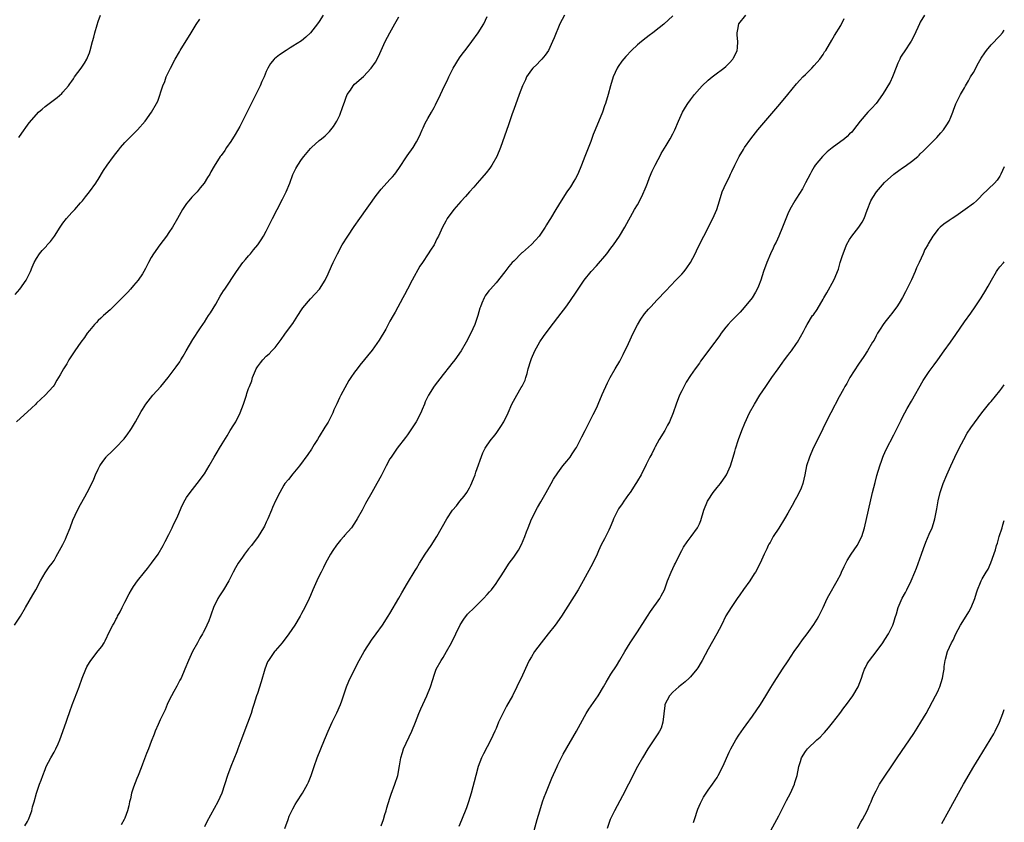
# Model space of a CAD drawing. Units: inches. Extents: x 2601000 to 2604000, y 1474072 to 1476000.
# Drawn here: x 2603777 to 2604000, y 1475648 to 1475830 of the extents above; entities that cross this region are included whole.
import ezdxf

# ---------------------------------------------------------------- set-up
doc = ezdxf.new("R2010")
doc.units = ezdxf.units.IN
doc.header["$MEASUREMENT"] = 0
doc.layers.add('LD26011473_10ft', color=60, linetype='Continuous')

msp = doc.modelspace()

# ---------------------------------------------------------------- linework, layer by layer
at = {"layer": 'LD26011473_10ft'}
for points, elevation in [([(2603776.07, 1475693), (2603777.39, 1475695), (2603778.57, 1475697), (2603780.17, 1475699.83), (2603780.88, 1475701), (2603781.95, 1475703), (2603783, 1475704.84), (2603783.86, 1475706.14), (2603784.54, 1475707), (2603785, 1475707.61), (2603785.51, 1475708.49), (2603787, 1475711.21), (2603787.58, 1475712.42), (2603787.83, 1475713), (2603788.66, 1475715), (2603789.27, 1475716.73), (2603790.3, 1475719), (2603791, 1475720.28), (2603791.99, 1475722.01), (2603793, 1475723.99), (2603794, 1475726), (2603794.39, 1475727), (2603795, 1475728.29), (2603795.37, 1475729), (2603796.03, 1475729.97), (2603796.77, 1475731), (2603796.88, 1475731.12), (2603797, 1475731.26), (2603797.91, 1475732.09), (2603799, 1475733.16), (2603800.88, 1475735.12), (2603801.72, 1475736.28), (2603802.22, 1475737), (2603802.5, 1475737.5), (2603803.39, 1475739), (2603804.69, 1475741.31), (2603805, 1475741.78), (2603805.75, 1475743), (2603807.33, 1475745), (2603809.14, 1475747), (2603810.83, 1475749), (2603812.6, 1475751.4), (2603813.43, 1475752.57), (2603813.67, 1475753), (2603814.19, 1475753.81), (2603814.88, 1475755), (2603816.42, 1475757.58), (2603818.01, 1475760.01), (2603818.78, 1475761.22), (2603819, 1475761.53), (2603819.57, 1475762.43), (2603819.97, 1475763), (2603820.36, 1475763.64), (2603821, 1475764.61), (2603821.58, 1475765.58), (2603822.61, 1475767.39), (2603823.37, 1475768.63), (2603823.62, 1475769), (2603826.31, 1475773), (2603827.74, 1475775), (2603828.28, 1475775.72), (2603829, 1475776.55), (2603829.41, 1475777), (2603830.12, 1475777.88), (2603831.1, 1475779), (2603831.87, 1475780.13), (2603832.4, 1475781), (2603833, 1475782.14), (2603833.41, 1475783), (2603834.4, 1475785), (2603835.48, 1475787), (2603836.69, 1475789.31), (2603837.49, 1475791), (2603838.32, 1475793), (2603839.06, 1475794.94), (2603839.73, 1475796.27), (2603840.13, 1475797), (2603841, 1475798.32), (2603841.48, 1475799), (2603843, 1475800.78), (2603843.21, 1475801), (2603845, 1475802.58), (2603845.52, 1475803), (2603846.31, 1475803.69), (2603847, 1475804.33), (2603847.34, 1475804.66), (2603847.63, 1475805), (2603848.23, 1475805.77), (2603849, 1475807.02), (2603849.62, 1475808.38), (2603850.31, 1475810.31), (2603850.7, 1475811.3), (2603851, 1475812.16), (2603851.35, 1475813), (2603852.04, 1475814.04), (2603852.65, 1475815), (2603853, 1475815.39), (2603855, 1475817.11), (2603856.78, 1475819), (2603857.69, 1475820.31), (2603858.4, 1475821.6), (2603859.03, 1475822.97), (2603859.92, 1475825), (2603860.94, 1475827), (2603862.08, 1475829), (2603863, 1475830.56)], 9160), ([(2603776.19, 1475767.81), (2603777.24, 1475769), (2603778.67, 1475771), (2603779.67, 1475773), (2603780.03, 1475773.97), (2603780.49, 1475775), (2603781, 1475775.9), (2603781.7, 1475777), (2603782.3, 1475777.7), (2603783.26, 1475778.74), (2603783.45, 1475779), (2603784.2, 1475779.8), (2603785.1, 1475781), (2603786.38, 1475783), (2603787, 1475783.89), (2603787.83, 1475785), (2603789, 1475786.31), (2603789.67, 1475787), (2603791, 1475788.54), (2603791.43, 1475789), (2603792.09, 1475789.91), (2603793.02, 1475791), (2603794.46, 1475793), (2603794.68, 1475793.32), (2603795, 1475793.82), (2603796.2, 1475795.8), (2603797.02, 1475797), (2603798.47, 1475799), (2603799, 1475799.67), (2603799.56, 1475800.44), (2603800.01, 1475801), (2603801, 1475802.14), (2603801.86, 1475803), (2603802.41, 1475803.59), (2603803.89, 1475805), (2603805.6, 1475807), (2603807.06, 1475809), (2603808.17, 1475811), (2603808.45, 1475811.55), (2603809.61, 1475815), (2603810.03, 1475815.97), (2603810.39, 1475817), (2603811.32, 1475819), (2603812.38, 1475821), (2603813.35, 1475822.65), (2603813.54, 1475823), (2603815.99, 1475827), (2603817.16, 1475828.84), (2603817.96, 1475830.04)], 9140), ([(2603845.89, 1475831), (2603845, 1475829.55), (2603844.63, 1475829), (2603843.03, 1475826.97), (2603841.99, 1475826.01), (2603841, 1475825.2), (2603839, 1475823.92), (2603838.41, 1475823.59), (2603837.48, 1475823), (2603836.01, 1475821.99), (2603834.91, 1475821.09), (2603834.81, 1475821), (2603833.97, 1475820.03), (2603833.36, 1475819), (2603833, 1475818.25), (2603832.54, 1475817), (2603832.03, 1475815.97), (2603831.66, 1475815), (2603831, 1475813.78), (2603830.27, 1475812.27), (2603829.42, 1475810.58), (2603829, 1475809.69), (2603827.65, 1475807), (2603827, 1475805.75), (2603826, 1475804), (2603825, 1475802.4), (2603824.03, 1475801), (2603823.62, 1475800.38), (2603822.79, 1475799.21), (2603822.61, 1475799), (2603821.21, 1475796.79), (2603820.49, 1475795.51), (2603820.22, 1475795), (2603819.73, 1475794.27), (2603818.96, 1475793), (2603818.07, 1475791.93), (2603817.35, 1475791), (2603817, 1475790.62), (2603816.19, 1475789.81), (2603815.5, 1475789), (2603815, 1475788.38), (2603814.03, 1475787), (2603812.95, 1475785), (2603811.83, 1475783), (2603811, 1475781.77), (2603810.46, 1475781), (2603808.96, 1475779), (2603807.51, 1475777), (2603807, 1475776.18), (2603806.35, 1475775), (2603805.67, 1475773.67), (2603805.31, 1475773), (2603805, 1475772.48), (2603804, 1475771), (2603803, 1475769.79), (2603802.29, 1475769), (2603801.66, 1475768.34), (2603799, 1475765.63), (2603797.67, 1475764.33), (2603796.17, 1475763), (2603795.58, 1475762.42), (2603795, 1475761.88), (2603794.57, 1475761.43), (2603794.18, 1475761), (2603793, 1475759.62), (2603792.51, 1475759), (2603791.92, 1475758.08), (2603791.08, 1475757), (2603789.68, 1475755), (2603789.42, 1475754.58), (2603788.37, 1475753), (2603787.88, 1475752.12), (2603787.17, 1475751), (2603786.38, 1475749.62), (2603785.62, 1475748.38), (2603785, 1475747.28), (2603784.82, 1475747), (2603783, 1475745), (2603781, 1475743.16), (2603780.86, 1475743), (2603779.93, 1475742.07), (2603776.49, 1475739)], 9150), ([(2603777, 1475803.27), (2603777.69, 1475804.31), (2603779, 1475806.11), (2603779.39, 1475806.61), (2603781, 1475808.52), (2603781.5, 1475809), (2603782.29, 1475809.71), (2603783, 1475810.3), (2603785.67, 1475812.33), (2603786.73, 1475813.27), (2603787, 1475813.55), (2603788.25, 1475815), (2603788.58, 1475815.42), (2603789, 1475816.01), (2603789.4, 1475816.6), (2603789.64, 1475817), (2603791.15, 1475819), (2603791.9, 1475820.1), (2603792.42, 1475821), (2603792.6, 1475821.4), (2603793, 1475822.45), (2603793.19, 1475823), (2603793.71, 1475825), (2603794.01, 1475825.99), (2603794.26, 1475827), (2603794.76, 1475828.76), (2603795, 1475829.52), (2603795.51, 1475831)], 9130), ([(2603778.4, 1475647.6), (2603779, 1475648.58), (2603779.21, 1475649), (2603779.36, 1475649.36), (2603779.94, 1475651), (2603780.12, 1475651.88), (2603780.46, 1475653), (2603781.01, 1475654.99), (2603781.71, 1475657), (2603782.08, 1475657.92), (2603782.44, 1475659), (2603783, 1475660.36), (2603783.23, 1475661), (2603784.25, 1475663), (2603785, 1475664.26), (2603785.39, 1475665), (2603785.9, 1475666.1), (2603786.27, 1475667), (2603787.74, 1475671), (2603788.13, 1475672.13), (2603788.41, 1475673), (2603788.54, 1475673.46), (2603789.07, 1475674.93), (2603790.67, 1475679), (2603791.39, 1475681), (2603792.17, 1475683), (2603792.45, 1475683.55), (2603793, 1475684.52), (2603793.3, 1475685), (2603795, 1475687.17), (2603795.82, 1475688.18), (2603796.3, 1475689), (2603796.58, 1475689.42), (2603797.55, 1475691.55), (2603798.29, 1475693), (2603798.57, 1475693.43), (2603799, 1475694.29), (2603799.27, 1475694.73), (2603799.38, 1475695), (2603799.98, 1475696.02), (2603800.42, 1475697), (2603801, 1475698.2), (2603801.97, 1475700.03), (2603802.52, 1475701), (2603803, 1475701.75), (2603803.9, 1475703), (2603805.45, 1475705), (2603806.17, 1475705.83), (2603807.07, 1475707), (2603808.58, 1475709), (2603809.71, 1475711), (2603810.12, 1475711.88), (2603811, 1475713.51), (2603811.74, 1475715), (2603812.13, 1475715.87), (2603812.69, 1475717), (2603813, 1475717.71), (2603813.96, 1475720.04), (2603814.67, 1475721.33), (2603815, 1475721.84), (2603815.8, 1475723), (2603817.4, 1475725), (2603819, 1475727.19), (2603820.1, 1475729), (2603821.24, 1475731), (2603821.91, 1475732.09), (2603822.41, 1475733), (2603823, 1475733.99), (2603824.16, 1475735.84), (2603824.85, 1475737), (2603825.71, 1475738.29), (2603826.1, 1475739), (2603827.12, 1475741), (2603827.87, 1475743), (2603828.16, 1475743.84), (2603828.51, 1475745), (2603828.65, 1475745.35), (2603829, 1475746.48), (2603829.19, 1475747), (2603829.72, 1475748.28), (2603829.93, 1475749), (2603830.57, 1475750.57), (2603830.76, 1475751), (2603831, 1475751.4), (2603831.7, 1475752.3), (2603832.23, 1475753), (2603833, 1475753.8), (2603833.67, 1475754.33), (2603834.3, 1475755), (2603835, 1475755.78), (2603836.39, 1475757.61), (2603837.23, 1475758.77), (2603837.37, 1475759), (2603839, 1475761.25), (2603840.15, 1475763), (2603841, 1475764.34), (2603841.27, 1475764.73), (2603843, 1475766.82), (2603844.08, 1475767.92), (2603845.04, 1475769), (2603846.32, 1475771), (2603847, 1475772.45), (2603847.79, 1475774.21), (2603848.12, 1475775), (2603849.12, 1475777), (2603850.22, 1475779), (2603851.46, 1475781), (2603852.87, 1475783.13), (2603854.16, 1475785), (2603857.84, 1475790.16), (2603859, 1475791.58), (2603861, 1475793.76), (2603861.58, 1475794.42), (2603862.07, 1475795), (2603863, 1475796.32), (2603864.88, 1475799.12), (2603866.23, 1475801), (2603867, 1475802.31), (2603867.38, 1475803), (2603867.91, 1475804.09), (2603868.26, 1475805), (2603868.51, 1475805.49), (2603869, 1475806.56), (2603869.57, 1475807.57), (2603870.43, 1475809), (2603871, 1475810.11), (2603871.32, 1475810.68), (2603872.45, 1475813), (2603873.37, 1475815), (2603873.91, 1475816.09), (2603874.29, 1475817), (2603875.32, 1475819), (2603876.72, 1475821.28), (2603877.56, 1475822.44), (2603878, 1475823), (2603879.51, 1475825), (2603880.96, 1475827), (2603882.21, 1475829), (2603883, 1475830.65)], 9170), ([(2603900.46, 1475831), (2603899.47, 1475829), (2603898.14, 1475825.86), (2603897.8, 1475825), (2603896.87, 1475823), (2603896.11, 1475821.89), (2603895.37, 1475821), (2603895, 1475820.64), (2603894.2, 1475819.8), (2603893.36, 1475819), (2603893, 1475818.58), (2603891.91, 1475817), (2603891.64, 1475816.36), (2603890.97, 1475814.97), (2603890.26, 1475813), (2603889, 1475809.65), (2603888.66, 1475808.66), (2603887.85, 1475806.15), (2603885.98, 1475801), (2603885.17, 1475799), (2603884.05, 1475797), (2603883.61, 1475796.39), (2603882.73, 1475795.27), (2603881.82, 1475794.18), (2603880.75, 1475793), (2603879.96, 1475792.04), (2603879.01, 1475791), (2603878.08, 1475789.92), (2603877, 1475788.79), (2603875.44, 1475787), (2603873.96, 1475785), (2603873.61, 1475784.39), (2603872.85, 1475783), (2603871.95, 1475781), (2603871.62, 1475780.38), (2603870.98, 1475779), (2603870.17, 1475777.83), (2603869.68, 1475777), (2603868.34, 1475775), (2603867.79, 1475774.21), (2603866, 1475771), (2603864.98, 1475769), (2603864.28, 1475767.72), (2603863.92, 1475767), (2603862.18, 1475763.82), (2603861.69, 1475763), (2603861, 1475761.73), (2603860.59, 1475761), (2603860.05, 1475759.95), (2603858.58, 1475757.42), (2603857, 1475755.16), (2603854.19, 1475751.81), (2603853.57, 1475751), (2603853, 1475750.22), (2603852.18, 1475749), (2603851.68, 1475748.32), (2603849.88, 1475745), (2603849.56, 1475744.44), (2603849, 1475743.06), (2603848.33, 1475741.67), (2603848.07, 1475741), (2603847, 1475738.91), (2603846.26, 1475737.74), (2603845, 1475735.62), (2603844.58, 1475735), (2603843.88, 1475733.88), (2603843.21, 1475732.79), (2603842.42, 1475731.58), (2603840.53, 1475729), (2603839, 1475727.21), (2603838.06, 1475725.94), (2603837.22, 1475725), (2603837, 1475724.67), (2603836.05, 1475723), (2603835.07, 1475721.07), (2603834.44, 1475719.56), (2603834.19, 1475719), (2603833.36, 1475717), (2603833, 1475716.25), (2603832.62, 1475715.38), (2603832.42, 1475715), (2603831.18, 1475713), (2603829.64, 1475711), (2603829, 1475710.24), (2603828.05, 1475709), (2603827.61, 1475708.39), (2603826.64, 1475707), (2603826.03, 1475705.97), (2603825.5, 1475705), (2603824.51, 1475703), (2603823.34, 1475701), (2603823, 1475700.49), (2603822.42, 1475699.58), (2603822.08, 1475699), (2603821.08, 1475697), (2603820.55, 1475695.45), (2603820.38, 1475695), (2603820.03, 1475693.97), (2603819.58, 1475693), (2603819, 1475691.82), (2603818.72, 1475691.28), (2603818.55, 1475691), (2603818, 1475690), (2603817.43, 1475689), (2603816.34, 1475687), (2603815.39, 1475685), (2603814.59, 1475683), (2603813.74, 1475681), (2603813.49, 1475680.51), (2603812.79, 1475679.21), (2603812.06, 1475677.94), (2603811.54, 1475677), (2603811, 1475675.88), (2603810.61, 1475675), (2603810.14, 1475673.86), (2603809, 1475671.58), (2603808.52, 1475670.52), (2603807.9, 1475669), (2603807.68, 1475668.32), (2603807, 1475666.68), (2603806.39, 1475665), (2603805.94, 1475663.94), (2603805, 1475661.54), (2603804.7, 1475660.7), (2603804.06, 1475659), (2603803.73, 1475658.27), (2603803, 1475656.31), (2603802.55, 1475655), (2603802.28, 1475653.72), (2603802.08, 1475653), (2603801.92, 1475652.08), (2603801.62, 1475651), (2603801, 1475649.35), (2603800.85, 1475649), (2603800.18, 1475647.82)], 9180), ([(2603925, 1475830.84), (2603923, 1475828.97), (2603921.93, 1475828.07), (2603920.5, 1475827), (2603919.66, 1475826.34), (2603919, 1475825.85), (2603917.92, 1475825), (2603917, 1475824.24), (2603915.65, 1475823), (2603914.35, 1475821.65), (2603913.45, 1475820.55), (2603912.62, 1475819.38), (2603912.42, 1475819), (2603911.97, 1475817.97), (2603911.51, 1475817), (2603910.89, 1475815), (2603910.37, 1475813), (2603909.78, 1475811), (2603909.57, 1475810.43), (2603909.09, 1475809), (2603907.4, 1475805), (2603907, 1475803.94), (2603906.73, 1475803.27), (2603906.42, 1475802.42), (2603905.08, 1475799), (2603904.32, 1475797), (2603903.49, 1475795), (2603903, 1475794.04), (2603902.61, 1475793.39), (2603901.84, 1475792.16), (2603901.01, 1475791), (2603899.7, 1475789), (2603898.52, 1475787), (2603897.3, 1475785), (2603897, 1475784.54), (2603896.43, 1475783.57), (2603896.12, 1475783), (2603894.75, 1475781), (2603893.94, 1475780.06), (2603893, 1475779.09), (2603891, 1475777.31), (2603890.83, 1475777.17), (2603889, 1475775.35), (2603888.68, 1475775), (2603887.91, 1475774.09), (2603887, 1475772.89), (2603885, 1475770.42), (2603883.71, 1475769), (2603883.39, 1475768.61), (2603882.56, 1475767.44), (2603882.3, 1475767), (2603881.81, 1475765.81), (2603881.45, 1475765), (2603881.33, 1475764.67), (2603880.9, 1475763), (2603880.23, 1475761), (2603879.3, 1475759), (2603878.24, 1475757), (2603877.08, 1475755), (2603875.65, 1475753), (2603875, 1475752.14), (2603874.48, 1475751.52), (2603873, 1475749.69), (2603871, 1475747.03), (2603869.7, 1475745), (2603869, 1475743.49), (2603868.79, 1475743), (2603868.26, 1475741.74), (2603867.99, 1475741), (2603866.96, 1475739), (2603866.18, 1475737.82), (2603865, 1475736.07), (2603864.54, 1475735.46), (2603862.65, 1475733), (2603861.24, 1475731), (2603861, 1475730.6), (2603860.15, 1475729), (2603859, 1475726.73), (2603858.04, 1475725), (2603856.9, 1475723), (2603855.49, 1475720.51), (2603854.69, 1475719), (2603853.6, 1475717), (2603853.38, 1475716.62), (2603852.26, 1475715), (2603850.75, 1475713.25), (2603850.56, 1475713), (2603849.83, 1475712.17), (2603848.92, 1475711.08), (2603848.1, 1475709.9), (2603847.51, 1475709), (2603846.39, 1475707), (2603845.95, 1475706.05), (2603845.4, 1475705), (2603845, 1475704.16), (2603844.42, 1475703), (2603843.55, 1475701), (2603843, 1475699.66), (2603842.71, 1475699), (2603841.74, 1475697), (2603841, 1475695.59), (2603840.66, 1475695), (2603839.44, 1475693), (2603838.11, 1475691), (2603836.58, 1475689), (2603835, 1475687.2), (2603834.84, 1475687), (2603833.48, 1475685), (2603833.32, 1475684.68), (2603832.68, 1475683), (2603831.84, 1475680.16), (2603831, 1475677.51), (2603830.81, 1475677), (2603830.19, 1475675), (2603829.9, 1475674.1), (2603829.58, 1475673), (2603828.79, 1475670.79), (2603827.22, 1475666.78), (2603826.56, 1475665), (2603826.33, 1475664.33), (2603825.02, 1475661), (2603824.27, 1475659), (2603822.95, 1475655), (2603822.06, 1475653), (2603819.55, 1475648.45), (2603819, 1475647.39)], 9190), ([(2603837.21, 1475647), (2603837.93, 1475649), (2603838.23, 1475649.77), (2603839, 1475651.43), (2603839.56, 1475652.44), (2603839.9, 1475653), (2603841.18, 1475655), (2603842.34, 1475657), (2603842.55, 1475657.45), (2603843.18, 1475659), (2603843.84, 1475661), (2603844.56, 1475663), (2603846.19, 1475667), (2603846.44, 1475667.56), (2603847.04, 1475669), (2603847.65, 1475670.35), (2603847.94, 1475671), (2603849, 1475673.11), (2603849.83, 1475675), (2603850.14, 1475675.86), (2603850.5, 1475677), (2603851.16, 1475679), (2603851.7, 1475680.3), (2603852.02, 1475681), (2603854.03, 1475685), (2603855.13, 1475687), (2603857, 1475689.82), (2603857.48, 1475690.52), (2603857.86, 1475691), (2603859.28, 1475693), (2603860.61, 1475695), (2603861, 1475695.63), (2603863, 1475699.08), (2603863.68, 1475700.32), (2603865, 1475702.44), (2603866.68, 1475705.32), (2603867, 1475705.83), (2603867.67, 1475707), (2603868.98, 1475709.02), (2603870.34, 1475711), (2603871.59, 1475713), (2603873.85, 1475717), (2603875.17, 1475719), (2603876.02, 1475719.98), (2603876.82, 1475721), (2603877.81, 1475722.19), (2603878.36, 1475723), (2603879, 1475724.08), (2603879.33, 1475724.67), (2603879.92, 1475726.08), (2603880.26, 1475727), (2603880.43, 1475727.57), (2603882.01, 1475731.99), (2603882.54, 1475733), (2603883, 1475733.73), (2603883.92, 1475735), (2603884.39, 1475735.61), (2603885, 1475736.33), (2603885.51, 1475737), (2603886.1, 1475737.9), (2603886.78, 1475739), (2603887.74, 1475741), (2603888.6, 1475743), (2603889.72, 1475745), (2603890.72, 1475746.72), (2603890.94, 1475747.06), (2603891.58, 1475748.42), (2603891.74, 1475749), (2603892.06, 1475749.94), (2603892.3, 1475751), (2603892.84, 1475752.84), (2603893, 1475753.27), (2603893.77, 1475755), (2603894.93, 1475757.07), (2603895.74, 1475758.26), (2603897, 1475759.98), (2603899, 1475762.55), (2603901, 1475765.18), (2603903, 1475768.08), (2603904.94, 1475771), (2603906.52, 1475773), (2603907.73, 1475774.27), (2603910.07, 1475777), (2603911, 1475778.29), (2603911.57, 1475779), (2603912.93, 1475781), (2603914.14, 1475783), (2603916.35, 1475787), (2603917, 1475788.1), (2603918.02, 1475789.98), (2603919, 1475792.23), (2603919.27, 1475793), (2603919.75, 1475794.25), (2603920.34, 1475795.66), (2603921.02, 1475797), (2603921.65, 1475798.35), (2603922.05, 1475799), (2603922.34, 1475799.66), (2603923.51, 1475801.51), (2603924.42, 1475803), (2603925, 1475804.12), (2603925.43, 1475805), (2603926.25, 1475807), (2603927.18, 1475809), (2603927.85, 1475810.15), (2603928.4, 1475811), (2603929, 1475811.84), (2603929.9, 1475813), (2603931, 1475814.32), (2603931.62, 1475815), (2603933, 1475816.29), (2603933.87, 1475817), (2603934.54, 1475817.46), (2603936.56, 1475819), (2603937, 1475819.38), (2603937.85, 1475820.15), (2603938.55, 1475821), (2603938.72, 1475821.28), (2603939.37, 1475822.63), (2603939.53, 1475823), (2603939.61, 1475823.61), (2603939.73, 1475825), (2603939.56, 1475826.44), (2603939.55, 1475827), (2603939.7, 1475827.7), (2603939.92, 1475829), (2603941.51, 1475831)], 9200), ([(2603859, 1475647.56), (2603859.51, 1475649), (2603859.84, 1475650.16), (2603860.16, 1475651), (2603860.32, 1475651.68), (2603861, 1475653.81), (2603861.27, 1475654.73), (2603862.09, 1475657), (2603862.75, 1475659), (2603863.19, 1475661.19), (2603863.48, 1475663), (2603863.8, 1475664.2), (2603864.08, 1475665), (2603865.94, 1475669), (2603866.77, 1475671), (2603867.55, 1475673), (2603867.98, 1475674.02), (2603868.42, 1475675), (2603869.37, 1475677), (2603870.19, 1475679), (2603870.69, 1475680.7), (2603871, 1475681.63), (2603871.49, 1475683), (2603872.57, 1475685), (2603873, 1475685.67), (2603873.8, 1475687), (2603874.94, 1475689), (2603875.88, 1475691), (2603876.92, 1475693.08), (2603877.68, 1475694.32), (2603878.56, 1475695.44), (2603880.14, 1475697), (2603881, 1475697.88), (2603882.19, 1475699), (2603883, 1475699.92), (2603883.52, 1475700.48), (2603883.96, 1475701), (2603885, 1475702.38), (2603885.44, 1475703), (2603886.13, 1475704.13), (2603886.69, 1475705), (2603888, 1475707), (2603889, 1475708.38), (2603890.06, 1475709.94), (2603890.77, 1475711.23), (2603891.52, 1475713), (2603891.92, 1475714.08), (2603892.24, 1475715), (2603893.05, 1475716.95), (2603894.39, 1475719.61), (2603895.11, 1475720.89), (2603896.31, 1475723), (2603897.49, 1475725), (2603898.03, 1475725.97), (2603899, 1475727.47), (2603900.11, 1475729), (2603901, 1475730.11), (2603901.74, 1475731), (2603902.24, 1475731.76), (2603903, 1475732.85), (2603903.2, 1475733.2), (2603904.12, 1475735), (2603904.43, 1475735.57), (2603905.15, 1475737), (2603905.8, 1475738.2), (2603906.15, 1475739), (2603907, 1475740.61), (2603907.79, 1475742.21), (2603908.14, 1475743), (2603909, 1475745.13), (2603910.19, 1475747.81), (2603910.85, 1475749), (2603911.99, 1475751), (2603913, 1475752.71), (2603913.78, 1475754.22), (2603915, 1475756.7), (2603916.06, 1475759), (2603917, 1475760.9), (2603917.78, 1475762.22), (2603918.62, 1475763.38), (2603919.52, 1475764.48), (2603920, 1475765), (2603921.43, 1475766.57), (2603923.38, 1475768.62), (2603925.7, 1475771), (2603927, 1475772.37), (2603927.55, 1475773), (2603928.2, 1475773.8), (2603929, 1475775), (2603930.04, 1475777), (2603930.34, 1475777.66), (2603931.67, 1475780.33), (2603932.04, 1475781), (2603934.07, 1475785), (2603934.37, 1475785.63), (2603934.96, 1475787.04), (2603935.54, 1475789), (2603936.2, 1475791), (2603937.1, 1475793), (2603937.74, 1475794.26), (2603938.06, 1475795), (2603938.37, 1475795.63), (2603939, 1475797), (2603940.03, 1475799), (2603941, 1475800.61), (2603941.25, 1475801), (2603942.65, 1475803), (2603944.23, 1475805), (2603949.2, 1475810.81), (2603951.04, 1475813), (2603953, 1475815.41), (2603953.77, 1475816.23), (2603954.44, 1475817), (2603955, 1475817.58), (2603956.46, 1475819), (2603957, 1475819.55), (2603958.24, 1475821), (2603959, 1475822.1), (2603959.35, 1475822.65), (2603959.61, 1475823), (2603961, 1475825.31), (2603961.61, 1475826.39), (2603963, 1475828.66), (2603963.8, 1475830.2)], 9210), ([(2603981.98, 1475831), (2603981, 1475829.37), (2603980.81, 1475829), (2603979.61, 1475826.39), (2603978.94, 1475825.06), (2603977.33, 1475822.67), (2603977, 1475822.14), (2603976.55, 1475821.45), (2603976.35, 1475821), (2603975.91, 1475820.09), (2603975, 1475817.74), (2603974.69, 1475817), (2603974.16, 1475815.84), (2603973.67, 1475815), (2603973, 1475813.83), (2603972.45, 1475813), (2603971, 1475811), (2603970.04, 1475809.96), (2603969.14, 1475809), (2603967.4, 1475807), (2603965.89, 1475805), (2603965.47, 1475804.53), (2603965, 1475804.09), (2603964.48, 1475803.52), (2603963.84, 1475803), (2603961.02, 1475800.98), (2603959.93, 1475800.07), (2603959, 1475799.18), (2603958.83, 1475799), (2603957.24, 1475797), (2603957, 1475796.67), (2603956.41, 1475795.59), (2603956.05, 1475795), (2603955, 1475793.04), (2603954.31, 1475791.69), (2603953, 1475789.59), (2603952.6, 1475789), (2603951.44, 1475787), (2603951, 1475786), (2603949.84, 1475783), (2603948.98, 1475781), (2603948.36, 1475779.64), (2603948.02, 1475779), (2603947.71, 1475778.29), (2603947.07, 1475777), (2603946.26, 1475775), (2603945.54, 1475773), (2603944.88, 1475771), (2603944.37, 1475769.63), (2603944.1, 1475769), (2603943.72, 1475768.28), (2603942.95, 1475767.05), (2603941.16, 1475764.84), (2603940.21, 1475763.79), (2603939, 1475762.59), (2603938.23, 1475761.77), (2603937.53, 1475761), (2603937, 1475760.37), (2603935.94, 1475759), (2603935.56, 1475758.44), (2603934.72, 1475757.28), (2603934.5, 1475757), (2603931.29, 1475752.71), (2603931, 1475752.28), (2603930.07, 1475751), (2603929, 1475749.45), (2603928.03, 1475747.97), (2603927, 1475746.02), (2603926.52, 1475745), (2603925.76, 1475743), (2603925.11, 1475741), (2603924.27, 1475739), (2603923.8, 1475738.2), (2603923.17, 1475737), (2603921.92, 1475735), (2603921, 1475733.3), (2603920.82, 1475733), (2603920.24, 1475731.76), (2603919.8, 1475731), (2603919, 1475729.31), (2603917.81, 1475727), (2603917, 1475725.66), (2603916.78, 1475725.22), (2603916.65, 1475725), (2603915.38, 1475723), (2603915, 1475722.5), (2603913.94, 1475721), (2603913.54, 1475720.46), (2603912.73, 1475719.27), (2603912.05, 1475717.95), (2603911.6, 1475717), (2603911.45, 1475716.55), (2603910.85, 1475715.15), (2603910.49, 1475714.49), (2603909.52, 1475712.48), (2603908.82, 1475711.18), (2603908.18, 1475709.82), (2603907.86, 1475709), (2603906.87, 1475707), (2603904.71, 1475703), (2603903.6, 1475701), (2603899.79, 1475695), (2603898.38, 1475693), (2603896.83, 1475691), (2603895.18, 1475689), (2603893.67, 1475687), (2603893, 1475685.85), (2603892.53, 1475685), (2603892.02, 1475683.98), (2603891, 1475681.64), (2603889.74, 1475679), (2603888.7, 1475677), (2603887.36, 1475674.64), (2603886.5, 1475673), (2603885.57, 1475671), (2603885, 1475669.63), (2603884.72, 1475669), (2603883.79, 1475667), (2603883, 1475665.48), (2603882.13, 1475663.87), (2603881.74, 1475663), (2603880.99, 1475661.01), (2603880.43, 1475659), (2603879.4, 1475655), (2603878.79, 1475653), (2603878.32, 1475651.68), (2603877.17, 1475648.83), (2603876.57, 1475647.43)], 9220), ([(2603893, 1475644.33), (2603894.32, 1475649), (2603894.92, 1475651), (2603895.54, 1475653), (2603895.92, 1475654.08), (2603896.26, 1475655), (2603897.66, 1475658.34), (2603898.81, 1475661), (2603899, 1475661.41), (2603900.19, 1475663.81), (2603903.22, 1475669), (2603905, 1475672.28), (2603905.41, 1475673), (2603906.02, 1475673.98), (2603908.09, 1475677), (2603909.29, 1475679), (2603909.89, 1475680.11), (2603911, 1475681.87), (2603912.24, 1475683.76), (2603913, 1475685.05), (2603914.11, 1475687), (2603915.35, 1475689), (2603917, 1475691.46), (2603919.27, 1475695), (2603919.97, 1475696.03), (2603922.04, 1475699), (2603922.39, 1475699.61), (2603923.08, 1475701), (2603923.82, 1475703), (2603924.62, 1475705), (2603925.39, 1475706.61), (2603925.57, 1475707), (2603926.55, 1475709), (2603927, 1475709.86), (2603927.41, 1475710.59), (2603928.21, 1475711.79), (2603929.15, 1475713), (2603930.56, 1475715), (2603930.73, 1475715.27), (2603931, 1475715.92), (2603931.34, 1475716.66), (2603932.04, 1475719), (2603932.84, 1475721), (2603933, 1475721.28), (2603934.16, 1475723), (2603935, 1475724.09), (2603935.75, 1475725), (2603937, 1475726.73), (2603937.16, 1475727), (2603938.03, 1475729), (2603938.65, 1475731), (2603939, 1475732.23), (2603939.16, 1475732.84), (2603939.84, 1475735), (2603940.59, 1475737), (2603941.3, 1475738.7), (2603942.37, 1475741), (2603943.46, 1475743), (2603944.72, 1475745), (2603946.05, 1475747), (2603947.41, 1475749), (2603948.82, 1475751), (2603949.74, 1475752.26), (2603950.3, 1475753), (2603951, 1475754), (2603951.45, 1475754.55), (2603951.83, 1475755), (2603953, 1475756.69), (2603953.23, 1475757), (2603954.6, 1475759.4), (2603955, 1475760.29), (2603955.36, 1475761), (2603956.63, 1475763), (2603956.8, 1475763.2), (2603957.63, 1475764.37), (2603959, 1475766.72), (2603959.14, 1475767), (2603959.81, 1475768.19), (2603961.43, 1475771), (2603961.71, 1475771.71), (2603962.28, 1475773), (2603962.47, 1475773.53), (2603962.89, 1475775), (2603963.41, 1475776.59), (2603963.54, 1475777), (2603964.32, 1475779), (2603965, 1475780.25), (2603965.49, 1475781), (2603967.07, 1475783), (2603967.83, 1475784.17), (2603968.26, 1475785), (2603969, 1475786.87), (2603969.81, 1475789), (2603970.24, 1475789.76), (2603971.07, 1475791), (2603972.89, 1475793.11), (2603975, 1475795.03), (2603976.17, 1475795.83), (2603977, 1475796.43), (2603977.37, 1475796.63), (2603977.9, 1475797), (2603979, 1475797.83), (2603980.45, 1475799), (2603980.73, 1475799.27), (2603981, 1475799.57), (2603981.73, 1475800.27), (2603983, 1475801.58), (2603984.72, 1475803.28), (2603985.67, 1475804.33), (2603986.24, 1475805), (2603987, 1475806.13), (2603987.53, 1475807), (2603987.92, 1475807.92), (2603988.34, 1475809), (2603988.49, 1475809.51), (2603989.07, 1475810.93), (2603990.11, 1475813), (2603991, 1475814.53), (2603991.25, 1475815), (2603991.9, 1475816.1), (2603992.38, 1475817), (2603993, 1475818.03), (2603994.15, 1475820.15), (2603994.77, 1475821.23), (2603995.56, 1475822.44), (2603995.96, 1475823), (2603997, 1475824.25), (2603999, 1475826.28), (2603999.62, 1475826.98), (2604000, 1475827.57)], 9230), ([(2604000, 1475796.66), (2603999.23, 1475794.99), (2603999, 1475794.57), (2603998.37, 1475793.63), (2603997.79, 1475793), (2603995, 1475790.29), (2603994.37, 1475789.63), (2603993.7, 1475789), (2603993, 1475788.38), (2603991.17, 1475787), (2603989, 1475785.5), (2603988.22, 1475785), (2603987.51, 1475784.49), (2603986.31, 1475783.69), (2603985.46, 1475783), (2603985, 1475782.54), (2603983.8, 1475781), (2603982.76, 1475779.24), (2603982.66, 1475779), (2603982.05, 1475777.95), (2603981.66, 1475777), (2603980.75, 1475775), (2603980.17, 1475773.83), (2603979.85, 1475773), (2603979, 1475771.07), (2603977.65, 1475768.35), (2603977, 1475767.1), (2603976.21, 1475765.79), (2603975.67, 1475765), (2603975.41, 1475764.59), (2603974.55, 1475763.45), (2603974.17, 1475763), (2603973, 1475761.54), (2603972.62, 1475761), (2603971.92, 1475759.92), (2603971.33, 1475759), (2603971, 1475758.43), (2603970.52, 1475757.48), (2603970.21, 1475757), (2603969.03, 1475755), (2603968.25, 1475753.75), (2603967, 1475752), (2603965.07, 1475749), (2603964.34, 1475747.66), (2603963.93, 1475747), (2603963.61, 1475746.39), (2603962.65, 1475744.65), (2603960.75, 1475741), (2603959.73, 1475739), (2603958.16, 1475735.84), (2603956.76, 1475733), (2603955.89, 1475731), (2603955.28, 1475729), (2603954.9, 1475727), (2603954.42, 1475725), (2603954.02, 1475723.98), (2603953.59, 1475723), (2603953, 1475721.86), (2603952.68, 1475721.32), (2603951.97, 1475720.03), (2603951.43, 1475719), (2603951, 1475718.29), (2603950.28, 1475717), (2603949, 1475714.94), (2603947.73, 1475713), (2603947, 1475711.67), (2603946.73, 1475711.27), (2603946.59, 1475711), (2603946.26, 1475710.26), (2603945.65, 1475709), (2603944.77, 1475707), (2603943.7, 1475705), (2603943.44, 1475704.56), (2603942.4, 1475703), (2603941, 1475701.08), (2603940.17, 1475699.83), (2603939.55, 1475699), (2603938.18, 1475697), (2603937, 1475695.09), (2603935.99, 1475693), (2603934.95, 1475691), (2603933, 1475687.56), (2603931.64, 1475685), (2603931.41, 1475684.59), (2603930.65, 1475683.35), (2603930.41, 1475683), (2603929, 1475681.32), (2603928.69, 1475681), (2603927.81, 1475680.19), (2603927, 1475679.55), (2603926.71, 1475679.29), (2603926.34, 1475679), (2603925, 1475677.79), (2603924.27, 1475677), (2603923.21, 1475675), (2603923.17, 1475674.83), (2603922.94, 1475672.94), (2603922.77, 1475671), (2603922.33, 1475669.67), (2603922.01, 1475669), (2603921.62, 1475668.38), (2603920.7, 1475667), (2603919.34, 1475665), (2603918.13, 1475663), (2603917.02, 1475661), (2603915, 1475656.98), (2603913.62, 1475654.38), (2603913, 1475653.27), (2603911.79, 1475651), (2603910.85, 1475649), (2603910.14, 1475647)], 9240), ([(2603929.67, 1475648.33), (2603929.88, 1475649), (2603930.68, 1475651.32), (2603931.29, 1475652.71), (2603931.96, 1475654.04), (2603933, 1475655.63), (2603933.97, 1475657), (2603935, 1475658.55), (2603935.27, 1475659), (2603936.31, 1475661), (2603937.78, 1475664.22), (2603938.16, 1475665), (2603939.28, 1475667), (2603939.91, 1475668.09), (2603941, 1475669.6), (2603941.56, 1475670.44), (2603943, 1475672.36), (2603944.83, 1475675), (2603946.06, 1475677), (2603947.14, 1475678.86), (2603947.91, 1475680.09), (2603949.84, 1475683), (2603951.09, 1475684.91), (2603952.49, 1475687), (2603953.52, 1475688.48), (2603954.36, 1475689.64), (2603955.38, 1475691), (2603956.9, 1475693.1), (2603957.65, 1475694.35), (2603958.02, 1475695), (2603958.99, 1475697), (2603959.94, 1475699), (2603960.3, 1475699.7), (2603962.21, 1475703), (2603963, 1475704.5), (2603963.2, 1475705), (2603963.78, 1475706.22), (2603964.12, 1475707), (2603964.42, 1475707.58), (2603965.34, 1475709), (2603966.71, 1475711), (2603967.73, 1475713), (2603968.33, 1475715), (2603970.21, 1475723), (2603970.76, 1475725.24), (2603971.18, 1475726.82), (2603971.81, 1475729), (2603972.29, 1475730.29), (2603972.53, 1475731), (2603972.66, 1475731.34), (2603973.3, 1475732.7), (2603975, 1475736.03), (2603976.63, 1475739.37), (2603977, 1475740.04), (2603977.47, 1475741), (2603978.01, 1475741.99), (2603979, 1475743.62), (2603981.66, 1475748.34), (2603983, 1475750.39), (2603984.1, 1475751.9), (2603984.94, 1475753), (2603986.42, 1475755), (2603987.82, 1475757), (2603989, 1475758.76), (2603991, 1475761.63), (2603992.42, 1475763.58), (2603993.42, 1475765), (2603994.75, 1475767), (2603995, 1475767.39), (2603995.61, 1475768.39), (2603996.34, 1475769.66), (2603997.08, 1475771), (2603998.25, 1475773), (2603998.54, 1475773.46), (2603999, 1475774.05), (2603999.79, 1475774.98), (2604000, 1475775.16)], 9250), ([(2603946.31, 1475645), (2603948.56, 1475649), (2603949, 1475649.85), (2603950.05, 1475651.95), (2603950.7, 1475653.3), (2603951.59, 1475655), (2603952.51, 1475657), (2603952.64, 1475657.36), (2603953.12, 1475659), (2603953.52, 1475661), (2603953.88, 1475662.12), (2603954.14, 1475663), (2603955, 1475664.43), (2603955.47, 1475665), (2603957.59, 1475667), (2603958.34, 1475667.66), (2603959, 1475668.38), (2603959.3, 1475668.7), (2603960.24, 1475669.76), (2603961.13, 1475670.87), (2603962.77, 1475673), (2603963.72, 1475674.28), (2603964.27, 1475675), (2603965.71, 1475677), (2603966.94, 1475679.06), (2603967.7, 1475681), (2603968, 1475682), (2603968.33, 1475683), (2603968.59, 1475683.41), (2603969, 1475684.23), (2603969.31, 1475684.69), (2603969.47, 1475685), (2603971, 1475686.94), (2603972.48, 1475689), (2603973, 1475689.76), (2603973.8, 1475691), (2603974.78, 1475693), (2603975, 1475693.68), (2603975.28, 1475694.72), (2603975.57, 1475695.57), (2603976, 1475697), (2603976.92, 1475699.08), (2603977.61, 1475700.39), (2603977.96, 1475701), (2603978.9, 1475703), (2603979.76, 1475705), (2603980.15, 1475705.85), (2603981.25, 1475709), (2603981.69, 1475710.31), (2603982.23, 1475711.77), (2603983, 1475713.55), (2603983.69, 1475715), (2603983.96, 1475715.96), (2603984.31, 1475717), (2603984.56, 1475718.56), (2603984.72, 1475719.28), (2603985, 1475721.08), (2603985.48, 1475723), (2603985.88, 1475724.12), (2603986.17, 1475725), (2603986.98, 1475727), (2603987.88, 1475729), (2603988.84, 1475731), (2603989.8, 1475733), (2603990.82, 1475735), (2603991.61, 1475736.39), (2603992.4, 1475737.6), (2603993.24, 1475738.76), (2603994.95, 1475741), (2603996.75, 1475743.25), (2603997, 1475743.54), (2603999, 1475746), (2603999.43, 1475746.56), (2604000, 1475747.34)], 9260), ([(2603966.78, 1475647), (2603967.56, 1475648.44), (2603967.9, 1475649), (2603968.98, 1475651), (2603969.58, 1475652.42), (2603969.86, 1475653), (2603970.19, 1475653.81), (2603970.72, 1475655), (2603971, 1475655.49), (2603971.79, 1475657), (2603975.77, 1475663), (2603979.52, 1475668.48), (2603980.32, 1475669.68), (2603981.15, 1475671), (2603982.29, 1475673), (2603984.45, 1475677), (2603985, 1475678.13), (2603985.28, 1475678.72), (2603985.39, 1475679), (2603986.02, 1475681), (2603986.26, 1475682.26), (2603986.38, 1475683), (2603986.4, 1475683.6), (2603986.65, 1475685), (2603986.68, 1475685.32), (2603987.14, 1475687), (2603988.06, 1475689), (2603988.43, 1475689.57), (2603989.05, 1475691), (2603990.09, 1475693), (2603991.36, 1475695), (2603991.98, 1475696.02), (2603992.49, 1475697), (2603993.3, 1475699), (2603993.71, 1475700.29), (2603993.96, 1475701), (2603994.62, 1475702.62), (2603994.76, 1475703), (2603995, 1475703.49), (2603995.93, 1475705), (2603996.33, 1475705.67), (2603996.93, 1475707.07), (2603997.97, 1475710.03), (2603998.25, 1475711), (2603998.45, 1475711.55), (2603998.87, 1475713), (2603999.5, 1475714.99), (2603999.69, 1475715.67), (2604000, 1475716.69)], 9270), ([(2603985.88, 1475648.12), (2603987.48, 1475651), (2603989.61, 1475655), (2603990.74, 1475657), (2603993.08, 1475661), (2603994.3, 1475663), (2603996.81, 1475667), (2603997.6, 1475668.4), (2603997.95, 1475669), (2603998.89, 1475671), (2603999.68, 1475672.98), (2604000, 1475673.88)], 9280)]:
    msp.add_lwpolyline(points, dxfattribs=dict(at, elevation=elevation))

doc.saveas('drawing.dxf')
